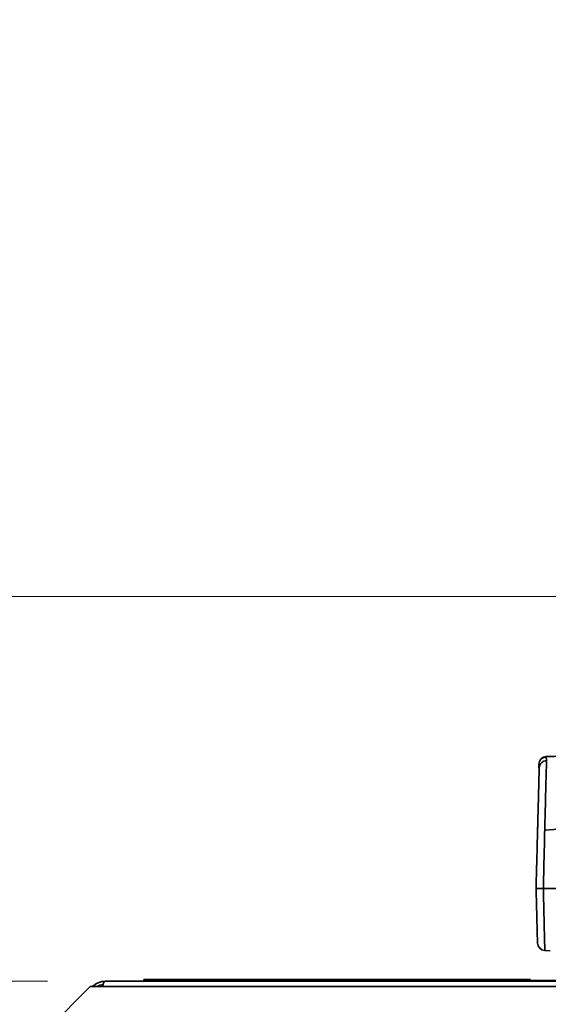
# Model space of a CAD drawing. Units: millimetres. Extents: x 0 to 420, y 0 to 297.
# Drawn here: x 96 to 106, y 235 to 252 of the extents above; entities that cross this region are included whole.
import ezdxf

# ---------------------------------------------------------------- set-up
doc = ezdxf.new("R2010")
doc.units = ezdxf.units.MM
doc.styles.add('SLDTEXTSTYLE0', font='TXT', dxfattribs={"width": 0.605})
doc.dimstyles.new('SLDDIMSTYLE0', dxfattribs={"dimtxt": 3.081982, "dimasz": 3.302, "dimexe": 0, "dimexo": 0.0625, "dimgap": 0.770496, "dimtad": 1, "dimdec": 0, "dimlfac": 15, "dimrnd": 1e-09, "dimzin": 12, "dimdsep": 46, "dimtxsty": 'SLDTEXTSTYLE0', "dimsah": 1, "dimcen": 0.09, "dimadec": 0, "dimazin": 3, "dimtfac": 1, "dimtdec": 0, "dimtofl": 0, "dimtmove": 0, "dimatfit": 3, "dimfxl": 0, "dimfrac": 2, "dimtolj": 1, "dimtzin": 12, "dimarcsym": 0})

# ---------------------------------------------------------------- blocks, each defined once
blk = doc.blocks.new('_D_2')
at = {"color": 7, "linetype": 'Continuous', "lineweight": 18}
for p, q in [((96.911, 235.692), (81.067, 235.692)), ((83.067, 183.08), (83.067, 235.692)), ((101.016, 183.08), (81.067, 183.08))]:
    blk.add_line(p, q, dxfattribs=at)
for points in [[(83.067, 235.692), (82.559, 232.39), (83.575, 232.39)], [(83.067, 183.08), (83.575, 186.382), (82.559, 186.382)]]:
    blk.add_solid(points, dxfattribs=at)
at = {"color": 7, "linetype": 'Continuous', "lineweight": 18, "insert": (78.974, 205.858), "char_height": 3.175, "attachment_point": 1, "rotation": 90, "style": 'SLDTEXTSTYLE0'}
blk.add_mtext('789', dxfattribs=at)
blk = doc.blocks.new('_D_3')
at = {"color": 7, "linetype": 'Continuous', "lineweight": 18}
for p, q in [((109.852, 242.338), (74.067, 242.338)), ((76.067, 242.338), (76.067, 183.08)), ((101.016, 183.08), (74.067, 183.08))]:
    blk.add_line(p, q, dxfattribs=at)
for points in [[(76.067, 242.338), (75.559, 239.036), (76.575, 239.036)], [(76.067, 183.08), (76.575, 186.382), (75.559, 186.382)]]:
    blk.add_solid(points, dxfattribs=at)
at = {"color": 7, "linetype": 'Continuous', "lineweight": 18, "insert": (71.974, 209.181), "char_height": 3.175, "attachment_point": 1, "rotation": 90, "style": 'SLDTEXTSTYLE0'}
blk.add_mtext('889', dxfattribs=at)
blk = doc.blocks.new('_D_4')
at = {"color": 7, "linetype": 'Continuous', "lineweight": 18}
for p, q in [((142.301, 269.937), (67.067, 269.937)), ((69.067, 183.08), (69.067, 269.937)), ((101.016, 183.08), (67.067, 183.08))]:
    blk.add_line(p, q, dxfattribs=at)
for points in [[(69.067, 269.937), (68.559, 266.635), (69.575, 266.635)], [(69.067, 183.08), (69.575, 186.382), (68.559, 186.382)]]:
    blk.add_solid(points, dxfattribs=at)
at = {"color": 7, "linetype": 'Continuous', "lineweight": 18, "insert": (64.974, 221.805), "char_height": 3.175, "attachment_point": 1, "rotation": 90, "style": 'SLDTEXTSTYLE0'}
blk.add_mtext('1303', dxfattribs=at)
blk = doc.blocks.new('_D_5')
at = {"color": 7, "linetype": 'Continuous', "lineweight": 18}
for p, q in [((160.876, 276.028), (60.067, 276.028)), ((62.067, 276.028), (62.067, 183.08)), ((101.016, 183.08), (60.067, 183.08))]:
    blk.add_line(p, q, dxfattribs=at)
for points in [[(62.067, 276.028), (61.559, 272.726), (62.575, 272.726)], [(62.067, 183.08), (62.575, 186.382), (61.559, 186.382)]]:
    blk.add_solid(points, dxfattribs=at)
at = {"color": 7, "linetype": 'Continuous', "lineweight": 18, "insert": (57.974, 224.85), "char_height": 3.175, "attachment_point": 1, "rotation": 90, "style": 'SLDTEXTSTYLE0'}
blk.add_mtext('1394', dxfattribs=at)

msp = doc.modelspace()

# ---------------------------------------------------------------- linework, layer by layer
at = {"color": 7, "linetype": 'Continuous', "lineweight": 35}
for p, q in [((105.395, 239.382), (105.396, 239.439)), ((105.396, 239.439), (105.402, 239.373)), ((105.523, 239.569), (105.528, 239.502)), ((105.498, 236.222), (105.593, 236.216)), ((97.911, 235.692), (126.579, 235.692)), ((98.578, 235.725), (98.578, 235.692)), ((98.578, 235.725), (105.245, 235.725)), ((105.245, 235.725), (105.245, 235.692)), ((105.245, 235.705), (107.614, 235.705)), ((97.65, 235.6), (93.191, 231.14)), ((97.861, 235.6), (97.65, 235.6))]:
    msp.add_line(p, q, dxfattribs=at)
at = {"color": 8, "linetype": 'Continuous', "lineweight": 35}
msp.add_line((126.438, 235.6), (97.861, 235.6), dxfattribs=at)
at = {"color": 7, "linetype": 'Continuous', "lineweight": 35}
for centre, radius, start, end in [((105.505, 236.355), 0.133, 181.5, 266.9672), ((97.911, 235.376), 0.316, 90, 135), ((97.911, 235.376), 0.263, 99.0114, 121.7141)]:
    msp.add_arc(centre, radius, start, end, dxfattribs=at)
for points, knots in [([(110.781, 239.82), (109.916, 239.784), (108.163, 239.713), (106.411, 239.619), (105.523, 239.572)], [0, 0, 0, 0, 0.493207, 1, 1, 1, 1]), ([(110.781, 239.812), (110.468, 239.801), (109.434, 239.766), (107.682, 239.68), (106.242, 239.605), (105.523, 239.568)], [0, 0, 0, 0, 0.178406, 0.589201, 1, 1, 1, 1]), ([(105.523, 239.569), (105.507, 239.566), (105.474, 239.561), (105.433, 239.531), (105.403, 239.489), (105.399, 239.456), (105.396, 239.439)], [0, 0, 0, 0, 0.241068, 0.49993, 0.740106, 1, 1, 1, 1]), ([(105.523, 239.572), (105.507, 239.57), (105.474, 239.564), (105.432, 239.534), (105.403, 239.491), (105.399, 239.458), (105.397, 239.442)], [0, 0, 0, 0, 0.241221, 0.50001, 0.758794, 1, 1, 1, 1]), ([(105.528, 239.502), (105.512, 239.5), (105.479, 239.494), (105.438, 239.465), (105.409, 239.423), (105.404, 239.39), (105.402, 239.373)], [0, 0, 0, 0, 0.241066, 0.499929, 0.74005, 1, 1, 1, 1]), ([(105.523, 239.568), (105.508, 239.566), (105.484, 239.563), (105.465, 239.55), (105.459, 239.545)], [0, 0, 0, 0, 0.646662, 1, 1, 1, 1]), ([(105.528, 239.502), (105.527, 239.473), (105.526, 239.415), (105.522, 239.281), (105.518, 239.119), (105.513, 238.931), (105.508, 238.73), (105.503, 238.548), (105.499, 238.405), (105.498, 238.337), (105.497, 238.303)], [0, 0, 0, 0, 0.166457, 0.332931, 0.499453, 0.639386, 0.779428, 0.902861, 0.951401, 1, 1, 1, 1]), ([(105.402, 239.373), (105.401, 239.338), (105.399, 239.268), (105.394, 239.094), (105.389, 238.888), (105.383, 238.655), (105.378, 238.465), (105.374, 238.325), (105.372, 238.249), (105.37, 238.179), (105.368, 238.073), (105.364, 237.919), (105.359, 237.732), (105.353, 237.52), (105.349, 237.371), (105.347, 237.296)], [0, 0, 0, 0, 0.167018, 0.334125, 0.500789, 0.625948, 0.751173, 0.78282, 0.813778, 0.845098, 0.876035, 0.907071, 0.93808, 0.968992, 1, 1, 1, 1]), ([(105.497, 238.303), (106.344, 238.346), (108.038, 238.431), (109.733, 238.498), (110.581, 238.531)], [0, 0, 0, 0, 0.499847, 1, 1, 1, 1]), ([(105.497, 238.303), (105.496, 238.282), (105.495, 238.24), (105.493, 238.148), (105.491, 238.039), (105.488, 237.912), (105.484, 237.771), (105.481, 237.618), (105.477, 237.459), (105.475, 237.35), (105.474, 237.296)], [0, 0, 0, 0, 0.125271, 0.24988, 0.375344, 0.499841, 0.625346, 0.749891, 0.875254, 1, 1, 1, 1]), ([(105.347, 237.296), (105.349, 237.296), (105.351, 237.296), (105.366, 237.296), (105.388, 237.296), (105.423, 237.296), (105.457, 237.296), (105.474, 237.296)], [0, 0, 0, 0, 0.230533, 0.361673, 0.500867, 0.75036, 1, 1, 1, 1]), ([(105.347, 237.296), (105.349, 237.234), (105.352, 237.111), (105.357, 236.932), (105.361, 236.768), (105.365, 236.624), (105.368, 236.505), (105.37, 236.418), (105.372, 236.362), (105.372, 236.355), (105.372, 236.351)], [0, 0, 0, 0, 0.125057, 0.250457, 0.375213, 0.500688, 0.625544, 0.750804, 0.87606, 1, 1, 1, 1]), ([(105.347, 237.296), (105.349, 237.296), (105.352, 237.296), (105.375, 237.296), (105.408, 237.296), (105.444, 237.296), (105.466, 237.296), (105.474, 237.296)], [0, 0, 0, 0, 0.2220907, 0.4441798, 0.6663114, 0.888506, 1, 1, 1, 1]), ([(105.474, 237.296), (105.598, 237.296), (105.824, 237.296), (106.168, 237.296), (106.503, 237.296), (106.859, 237.296), (107.216, 237.296), (107.566, 237.296), (107.917, 237.296), (108.344, 237.296), (108.852, 237.296), (109.437, 237.296), (110.022, 237.296), (110.418, 237.296), (110.611, 237.296)], [0, 0, 0, 0, 0.072485, 0.132451, 0.20054, 0.268299, 0.340535, 0.408636, 0.472603, 0.545632, 0.658268, 0.769073, 0.887047, 1, 1, 1, 1]), ([(105.474, 237.296), (105.475, 237.226), (105.478, 237.085), (105.483, 236.882), (105.487, 236.695), (105.491, 236.531), (105.494, 236.396), (105.497, 236.297), (105.498, 236.233), (105.498, 236.225), (105.498, 236.221)], [0, 0, 0, 0, 0.1250441, 0.2504484, 0.3752304, 0.5006772, 0.6255546, 0.7507946, 0.8760538, 1, 1, 1, 1]), ([(105.474, 237.296), (106.185, 237.296), (107.897, 237.296), (109.61, 237.296), (110.611, 237.296)], [0, 0, 0, 0, 0.415404, 1, 1, 1, 1]), ([(97.861, 235.6), (97.865, 235.611), (97.872, 235.636), (97.883, 235.662), (97.894, 235.682), (97.903, 235.691), (97.909, 235.692), (97.911, 235.692)], [0, 0, 0, 0, 0.2133818, 0.4327958, 0.6461775, 0.8655916, 1, 1, 1, 1])]:
    msp.add_open_spline(points, degree=3, knots=knots, dxfattribs=at)

# ---------------------------------------------------------------- dimensions: what is measured, and where the dimension line sits
at = {"color": 7, "linetype": 'Continuous', "lineweight": 18}
for base, p1, p2, picture, middle in [((62.067, 183.08), (161.876, 276.028), (102.016, 183.08), '_D_5', (62.067, 229.554)), ((69.067, 269.937), (102.016, 183.08), (143.301, 269.937), '_D_4', (69.067, 226.509)), ((76.067, 183.08), (110.852, 242.338), (102.016, 183.08), '_D_3', (76.067, 212.709)), ((83.067, 235.692), (102.016, 183.08), (97.911, 235.692), '_D_2', (83.067, 209.386))]:
    dim = msp.add_linear_dim(base=base, p1=p1, p2=p2, angle=90, dimstyle='SLDDIMSTYLE0', dxfattribs=at)
    dim.commit()
    dim.dimension.update_dxf_attribs({"geometry": picture, "text_midpoint": middle, "dimtype": 160})

doc.saveas('drawing.dxf')
